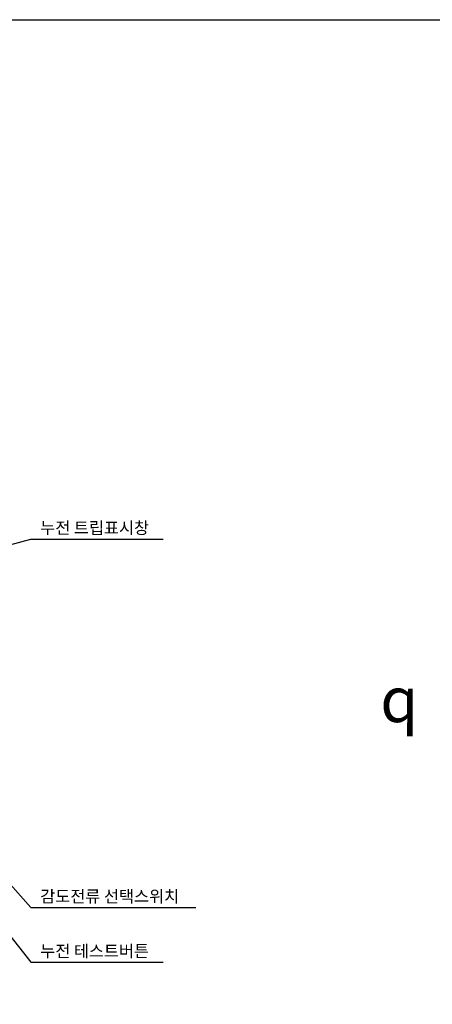
# Model space of a CAD drawing. Units: millimetres. Extents: x 1292 to 2385, y 433 to 764.
# Drawn here: x 1460 to 1552, y 545 to 764 of the extents above; entities that cross this region are included whole.
import ezdxf

# ---------------------------------------------------------------- set-up
doc = ezdxf.new("R2010")
doc.units = ezdxf.units.MM
doc.layers.add('AM_5', color=3, linetype='Continuous', lineweight=25)
doc.styles.add('ROMANS', font='romans.shx', dxfattribs={"oblique": 1.5, "height": 2.5})
doc.styles.add('굴림', font='Gulim.ttf')
doc.styles.add('멋돌이체', font='romans.shx', dxfattribs={"oblique": 15, "height": 3, "bigfont": 'whgtxt.shx'})
doc.dimstyles.new('규탁', dxfattribs={"dimtxt": 2.5, "dimasz": 2.5, "dimexe": 1, "dimexo": 1, "dimgap": 1, "dimtad": 1, "dimdsep": 46, "dimtxsty": 'ROMANS', "dimblk": 'OPEN', "dimcen": 0, "dimclrd": 1, "dimclre": 1, "dimclrt": 4, "dimadec": 0, "dimazin": 2, "dimtp": 0.1, "dimtm": 0.1, "dimtfac": 0.71, "dimtmove": 0, "dimatfit": 3, "dimldrblk": 'OPEN', "dimfxl": 0, "dimtolj": 1, "dimlwd": -1, "dimlwe": -1, "dimarcsym": 0})

# ---------------------------------------------------------------- blocks, each defined once
blk = doc.blocks.new('_Open')
at = {"color": 0, "linetype": 'ByBlock', "lineweight": -2}
for p, q in [((-1, 0.167), (0, 0)), ((-1, -0.167), (0, 0)), ((0, 0), (-1, 0))]:
    blk.add_line(p, q, dxfattribs=at)

msp = doc.modelspace()

# ---------------------------------------------------------------- linework, layer by layer
at = {"color": 3}
msp.add_lwpolyline([(1291.668, 763.909), (2384.755, 763.909), (2384.755, 432.928), (1291.668, 432.928)], close=True, dxfattribs=at)

# ---------------------------------------------------------------- texts
at = {"color": 4, "style": '굴림'}
for s, p in [('누전 트립표시창', (1464.664, 649.77)), ('감도전류 선택스위치', (1464.664, 567.978)), ('누전 테스트버튼', (1464.664, 555.842))]:
    msp.add_text(s, height=2.6542, dxfattribs=at).set_placement(p)
at = {"color": 4, "lineweight": -2, "insert": (1544.321, 612.981), "char_height": 10, "attachment_point": 5, "style": '멋돌이체'}
msp.add_mtext('{\\Famgdt;q}', dxfattribs=at)

# ---------------------------------------------------------------- leaders
at = {"layer": 'AM_5', "lineweight": 25}
for points in [[(1408.26, 633.6), (1462.543, 648.628), (1491.9, 648.628)], [(1417.115, 618.208), (1462.543, 566.836), (1499.181, 566.836)], [(1419.57, 609.274), (1462.543, 554.7), (1491.9, 554.7)], [(1403.363, 591.974), (1436.51, 537.4), (1471.993, 537.4)]]:
    msp.add_leader(points, dimstyle='규탁', dxfattribs=at)

doc.saveas('drawing.dxf')
